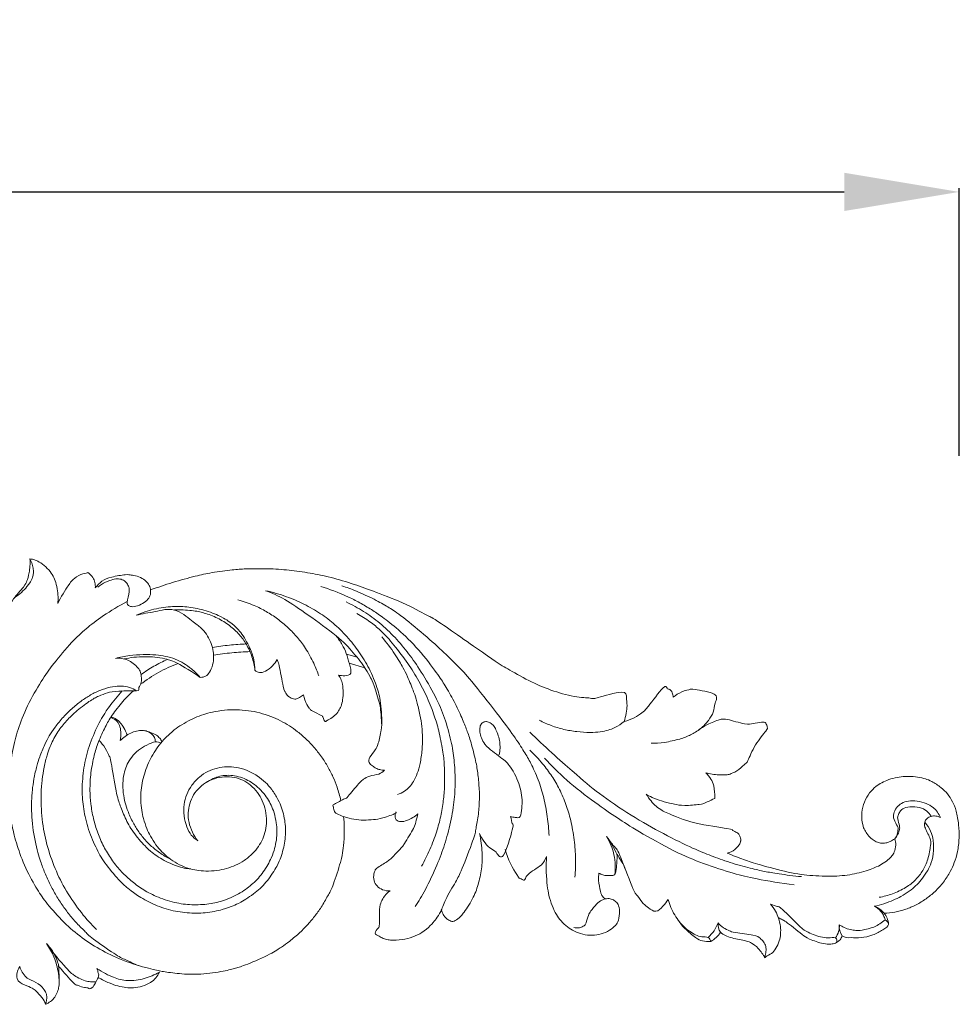
# Model space of a CAD drawing. Units: millimetres. Extents: x 2770 to 5770, y 1334 to 4334.
# Drawn here: x 4288 to 4410, y 3586 to 3715 of the extents above; entities that cross this region are included whole.
import ezdxf

# ---------------------------------------------------------------- set-up
doc = ezdxf.new("R2010")
doc.units = ezdxf.units.MM
doc.header["$MEASUREMENT"] = 0
doc.layers.get('0').update_dxf_attribs({"lineweight": 5})
doc.styles.add('Arial', font='arial.ttf')
doc.dimstyles.new('Default', dxfattribs={"dimtxt": 10, "dimasz": 7, "dimexe": 0.5, "dimexo": 0.5, "dimgap": 0.25, "dimtad": 1, "dimtoh": 1, "dimdec": 0, "dimzin": 1, "dimdsep": 46, "dimtxsty": 'Arial', "dimcen": 0.5, "dimazin": 0, "dimtfac": 1, "dimtdec": 4, "dimtix": 1, "dimtmove": 1, "dimatfit": 3, "dimfxl": 1, "dimtolj": 1, "dimtzin": 1, "dimarcsym": 0})

# ---------------------------------------------------------------- blocks, each defined once
blk = doc.blocks.new('*D2')
at = {"color": 0, "lineweight": -2, "transparency": 16777216}
for p, q in [((4130.43, 3658.01), (4130.43, 3693.01)), ((4145.43, 3692.51), (4395.43, 3692.51)), ((4410.43, 3658.01), (4410.43, 3693.01))]:
    blk.add_line(p, q, dxfattribs=at)
at = {"color": 0, "lineweight": 50, "transparency": 16777216}
for points in [[(4145.43, 3695.01), (4145.43, 3690.01), (4130.43, 3692.51)], [(4395.43, 3695.01), (4395.43, 3690.01), (4410.43, 3692.51)]]:
    blk.add_solid(points, dxfattribs=at)
at = {"layer": 'Defpoints', "color": 0, "lineweight": 50, "transparency": 16777216}
for p in [(4410.43, 3692.51), (4130.43, 3657.51), (4410.43, 3657.51)]:
    blk.add_point(p, dxfattribs=at)
at = {"color": 0, "transparency": 16777216, "insert": (4270.43, 3705.17), "char_height": 15, "attachment_point": 5, "style": 'Arial'}
blk.add_mtext('\\A1;280', dxfattribs=at)
blk = doc.blocks.new('N-250_280_90')
for p, q in [((711.26, 1112.11), (712.64, 1111.73)), ((713.67, 1110.33), (711.62, 1110.95)), ((673.68, 1071.4), (673.74, 1069.39))]:
    blk.add_line(p, q)
for points in [[(669.93, 1124.55), (669.97, 1123.95), (669.86, 1122.58), (669.49, 1121.58), (669.35, 1121.15), (667.52, 1119.09), (667.4, 1118.71), (667.22, 1118.39)], [(667.92, 1119.5), (668.53, 1119.87), (669.76, 1121.04), (670.29, 1122.13), (670.37, 1122.49), (670.39, 1123.2), (670.24, 1123.86), (670.05, 1124.33), (669.93, 1124.55)], [(669.93, 1124.55), (670.16, 1124.53), (670.63, 1124.44), (671.28, 1124.09), (672.25, 1123.31), (672.88, 1122.5), (673.23, 1121.74), (673.52, 1120.66), (673.62, 1119.57), (673.59, 1119.01), (673.56, 1118.71)], [(685.68, 1120.49), (686.63, 1120.85), (688.47, 1121.48), (691.74, 1122.36), (693.48, 1122.75), (696.64, 1123.17), (697.83, 1123.25), (701.06, 1123.3), (703.73, 1123.11), (706.56, 1122.72), (709.13, 1122.19), (712.36, 1121.22), (714.88, 1120.29), (719.27, 1118.62), (722.43, 1116.76), (722.13, 1117.19), (731, 1110.93), (731.93, 1110.39), (735.15, 1108.55), (737.85, 1107.39), (741.13, 1106.43), (743.48, 1106.41), (743.3, 1106.13), (747.95, 1107.62), (747.73, 1106.27), (748, 1105.71), (747.75, 1103.96), (747.51, 1103.31)], [(673.56, 1118.71), (673.93, 1119.53), (675.24, 1121.56), (675.27, 1121.56), (676.25, 1122.52), (677.47, 1122.69), (677.49, 1122.86), (678.21, 1122.11), (678.43, 1121.5), (678.48, 1121), (678.46, 1120.77)], [(678.46, 1120.77), (678.7, 1121.1), (679.29, 1121.7), (680.44, 1122.2), (682.66, 1122.55), (683.07, 1122.45), (683.92, 1122.33), (684.81, 1121.9), (685.34, 1121.4), (685.67, 1120.8), (685.72, 1120.06), (685.51, 1119.42), (684.87, 1118.84), (684.01, 1118.38), (683.04, 1118.25), (682.84, 1118.52), (682.5, 1118.56), (682.98, 1120.55), (682.84, 1120.83), (682.62, 1121.4), (682.15, 1121.79), (681.53, 1122), (680.76, 1121.89), (679.84, 1121.55), (679.1, 1121.12), (678.78, 1120.88)], [(716.95, 1081.17), (716.68, 1081), (716.2, 1080.57), (715.76, 1079.68), (715.55, 1079.11), (715.57, 1076.42), (715.49, 1076.46), (714.73, 1075.59), (715.6, 1075.24), (716, 1074.95), (716.74, 1074.78), (717.22, 1074.7), (718.99, 1074.84), (720.22, 1075.26), (721.42, 1075.89), (722.53, 1076.93), (722.93, 1077.48), (723.62, 1078.43), (724, 1079.79), (725.7, 1082.67), (726.11, 1083.46), (728.04, 1088.32), (728.13, 1089.18), (728.53, 1091.21), (728.63, 1093.21), (728.62, 1094.3), (728.44, 1096.45), (728.18, 1098.04), (727.5, 1100.72), (726.98, 1102.17), (726.39, 1103.7), (725.34, 1105.94), (724.06, 1108.13), (723.29, 1109.36), (720.69, 1112.8), (717.95, 1115.44), (715.84, 1117.06), (714.57, 1117.91), (712.96, 1118.85), (711.53, 1119.62), (709.01, 1120.62), (707.92, 1120.96)], [(737.72, 1088.4), (737.68, 1089.23), (737.52, 1090.88), (737.06, 1093.34), (736.35, 1095.71), (735.29, 1097.97), (734.54, 1099.28), (733.18, 1101.37), (731.22, 1104.01), (727.12, 1109.21), (726, 1110.34), (724.1, 1112.25), (721.52, 1114.58), (718, 1117.48), (716.72, 1118.24), (715.04, 1119.24), (712.4, 1120.43), (711.3, 1120.82), (710.66, 1121.03)], [(707.65, 1109.26), (707.46, 1109.82), (707.11, 1110.78), (705.86, 1113.02), (704.9, 1114.26), (703.64, 1115.6), (702.3, 1116.73), (700.76, 1117.72), (699.33, 1118.46), (697.81, 1119), (697.09, 1119.19)], [(715.84, 1102.99), (715.84, 1103.51), (715.71, 1104.78), (715.7, 1105.26), (714.8, 1108.38), (714.44, 1108.92), (713.93, 1110.05), (712.16, 1112.34), (710.29, 1114.34), (706.05, 1117.37), (703.12, 1119.41), (701.55, 1120.07), (700.68, 1120.4)], [(700.68, 1120.4), (701.6, 1120.2), (703.53, 1119.63), (705.69, 1118.7), (707.94, 1117.41), (709.75, 1116.02), (711.58, 1114.19), (713.1, 1112.15), (714.4, 1110.04), (715.47, 1107.16), (715.57, 1106.52), (715.85, 1104.91), (715.86, 1103.33), (715.87, 1102.4), (715.38, 1100.19), (715.11, 1099.7), (714.17, 1098.55), (714.13, 1097.9), (714.67, 1097.48), (715.09, 1097.19), (715.59, 1097), (716.01, 1096.94), (716.22, 1096.94)], [(682.63, 1119), (681.56, 1118.44), (679.33, 1117.08), (677.19, 1115.4), (675.51, 1113.88), (672.87, 1110.73), (671.5, 1108.76), (669.48, 1105.31), (668.29, 1102.17), (667.65, 1099.68), (667.04, 1095.41), (667.02, 1094.42), (667.38, 1090.39), (667.94, 1088.24), (668.13, 1087.42), (669.32, 1084.04), (670.96, 1081.18), (672.02, 1079.64), (674.36, 1076.97), (676.7, 1075.02), (679.32, 1073.33), (682.32, 1071.91), (686.22, 1070.82), (687.16, 1070.67), (689.35, 1070.33), (692.16, 1070.21), (695.47, 1070.7), (696.8, 1071.11), (697.93, 1071.38), (701.64, 1073.05), (702.78, 1073.86), (703.77, 1074.53), (705.26, 1075.79), (706.23, 1076.79), (707.24, 1078), (708.05, 1079.15), (708.98, 1080.82), (709.44, 1081.64), (710.64, 1085.31), (710.75, 1086.43), (710.97, 1087.68), (710.98, 1089.95), (710.88, 1090.9)], [(683.79, 1117.19), (684.54, 1117.51), (686.08, 1118.04), (688.65, 1118.39), (690.61, 1118.3), (692.94, 1117.85), (695.17, 1116.89), (695.76, 1116.48), (696.5, 1115.98), (697.78, 1114.7), (698.99, 1112.17), (699.15, 1111.51), (699.3, 1110.46), (699.3, 1110.01)], [(692.17, 1109.07), (692.41, 1109.07), (692.91, 1109.2), (693.38, 1109.64), (693.84, 1110.72), (693.95, 1111.71), (693.85, 1112.73), (693.54, 1113.74), (693, 1114.72), (692.31, 1115.57), (691.28, 1116.28), (688.8, 1118.34), (686.25, 1117.6), (684.6, 1117.4), (683.79, 1117.19)], [(699.3, 1110.01), (699.23, 1110.6), (698.98, 1111.75), (698.22, 1113.45), (697.32, 1114.67), (696.02, 1115.87), (694.45, 1116.86), (692.6, 1117.55), (691.24, 1117.82), (689.54, 1117.92), (688.79, 1117.88)], [(720.24, 1079.13), (720.71, 1079.86), (721.46, 1081.07), (723.2, 1084.74), (724.06, 1087.14), (724.92, 1090.13), (725.39, 1093.26), (725.49, 1095.65), (725.34, 1098.31), (724.99, 1100.64), (724.09, 1103.85), (723, 1106.45), (720.94, 1110.01), (719.41, 1112.14), (717.64, 1114.3), (715.61, 1116.23), (713.53, 1117.71), (712, 1118.56), (711.22, 1118.93)], [(721.07, 1084.42), (721.47, 1085.12), (722.18, 1086.55), (723.07, 1088.94), (723.59, 1090.91), (723.93, 1093), (724.11, 1094.79), (724.05, 1097.79), (723.88, 1099.35), (723.29, 1102.33), (722.81, 1103.89), (721.85, 1106.44), (720.55, 1108.93), (719.14, 1111.14), (717.15, 1113.74), (715.66, 1115.28), (714.42, 1116.32), (713.21, 1117.09), (712.62, 1117.41)], [(710.21, 1109.38), (710.47, 1109.29), (710.99, 1109.27), (712.06, 1109.38), (711.63, 1110.87), (711.25, 1112.27), (710.74, 1113.31), (710.19, 1114.14), (709.9, 1114.51)], [(717.9, 1093.75), (718.22, 1093.86), (718.88, 1094.2), (719.48, 1094.73), (720.02, 1095.42), (720.54, 1096.53), (720.88, 1097.69), (721.17, 1099.7), (721.21, 1101.12), (721.1, 1102.71), (720.91, 1104.07), (720.41, 1106.08), (720.16, 1106.93), (719.14, 1109.41), (718.73, 1110.18), (717.66, 1112.08), (716.48, 1113.66), (715.88, 1114.36)], [(698.2, 1113.44), (697.45, 1113.41), (695.96, 1113.31), (694.48, 1113.1), (693.74, 1112.98)], [(678.62, 1076.14), (677.92, 1076.83), (676.69, 1078.17), (674.6, 1081.16), (673.15, 1084.07), (672.07, 1087.27), (671.44, 1090.41), (671.35, 1094.28), (671.52, 1095.68), (671.73, 1097.31), (672.2, 1099.07), (672.45, 1099.84), (673.4, 1101.83), (674.54, 1103.26), (675.77, 1104.52), (677.78, 1106.06), (678.91, 1106.66), (680.03, 1107.06), (681.2, 1107.34), (684.5, 1107.27), (683.94, 1107.56), (684.51, 1108.22), (684.5, 1109.05), (684.39, 1109.73), (684.08, 1110.32), (683.44, 1110.92), (682.7, 1111.35), (681.9, 1111.58), (681.35, 1111.59), (681.08, 1111.56)], [(681.08, 1111.56), (681.69, 1111.71), (682.94, 1111.95), (684.72, 1112.08), (686.44, 1112.03), (687.63, 1111.85), (688.9, 1111.49), (690.04, 1110.9), (690.97, 1110.26), (691.82, 1109.47), (692.17, 1109.07)], [(692.17, 1109.07), (691.25, 1109.77), (688.56, 1111.28), (688.46, 1111.22), (687.67, 1111.53), (686.14, 1111.75), (685.09, 1111.8), (683.38, 1111.72), (682.63, 1111.57), (682.21, 1111.48)], [(698.68, 1112.44), (697.88, 1112.41), (696.28, 1112.3), (694.68, 1112.11), (693.88, 1111.99)], [(689.26, 1110.89), (688.39, 1110.56), (686.68, 1109.78), (685.12, 1108.74), (684.38, 1108.17)], [(687.9, 1111.43), (687.29, 1111.16), (686.1, 1110.55), (684.97, 1109.83), (684.43, 1109.44)], [(699.3, 1110.01), (699.47, 1109.86), (699.91, 1109.61), (700.59, 1109.78), (701.71, 1110.58), (702.04, 1111.11), (702.2, 1111.42)], [(702.2, 1111.42), (702.29, 1111.15), (702.35, 1111.35), (703.1, 1107.2), (703.21, 1107.32), (703.49, 1106.71), (703.85, 1106.46), (704.5, 1106.12), (705.12, 1106.44), (705.48, 1106.66), (705.65, 1106.8)], [(705.65, 1106.8), (705.73, 1106.36), (706.13, 1105.35), (706.49, 1104.93), (706.6, 1104.75), (708.22, 1104), (708.13, 1103.93), (708.45, 1103.16), (708.65, 1103.44), (709.42, 1103.78), (710.02, 1104.37), (710.44, 1104.99), (710.69, 1105.64), (710.84, 1106.62), (710.79, 1108.07), (710.62, 1108.69), (710.36, 1109.17), (710.21, 1109.38)], [(683.85, 1107.33), (683.57, 1107.51), (682.94, 1107.82), (681.9, 1107.98), (680.78, 1107.9), (679.32, 1107.51), (677.99, 1106.89), (676.76, 1106.11), (675.54, 1105.14), (674.28, 1103.93), (673.14, 1102.52), (672.42, 1101.38), (671.9, 1100.45), (671.12, 1098.53), (670.85, 1097.66), (670.4, 1095.7), (670.24, 1094.36), (670.09, 1092.65), (670.24, 1089.07), (671.12, 1085.5), (671.63, 1084.14), (672.27, 1082.56), (673.02, 1081.11), (673.88, 1079.7), (674.84, 1078.35), (675.86, 1077.11), (677.14, 1075.85), (677.75, 1075.19), (681.3, 1072.68), (682.31, 1072.23), (683.52, 1071.65), (684.07, 1071.42)], [(747.51, 1103.31), (747.96, 1103.42), (748.87, 1103.74), (749.96, 1104.56), (750.28, 1104.7), (753, 1108.45), (753.03, 1107.5), (753.55, 1107.58), (753.79, 1107.1), (753.91, 1106.67), (753.91, 1106.47)], [(691.84, 1087.76), (691.53, 1087.95), (690.94, 1088.42), (690.4, 1089.45), (689.98, 1090.99), (690.02, 1092.52), (690.36, 1093.76), (691, 1095), (692.05, 1096.13), (693.13, 1096.81), (694.41, 1097.29), (695.63, 1097.43), (696.81, 1097.36), (698.19, 1097.01), (699.66, 1096.24), (700.71, 1095.35), (701.48, 1094.52), (702.4, 1093.05), (702.8, 1092.03), (703.11, 1090.97), (703.28, 1089.88), (703.32, 1088.78), (703.22, 1087.69), (703.02, 1086.61), (702.67, 1085.54), (702.32, 1084.59), (700.94, 1082.41), (699.48, 1080.95), (697.21, 1079.52), (696.59, 1079.3), (695.21, 1078.73), (692.81, 1078.25), (690.48, 1078.24), (688, 1078.67), (685.67, 1079.53), (683.59, 1080.8), (682.67, 1081.58), (681.94, 1082.14), (679.73, 1084.68), (678.67, 1086.52), (677.5, 1089.18), (676.88, 1091.93), (676.67, 1094.3), (676.92, 1097.33), (677.54, 1099.98), (678.89, 1103.1), (679.41, 1103.89), (680.11, 1105.09), (681.39, 1106.67), (681.99, 1107.31)], [(692.93, 1095.33), (693.22, 1095.53), (693.89, 1095.89), (694.72, 1096.17), (695.6, 1096.31), (696.67, 1096.24), (697.67, 1095.97), (698.63, 1095.51), (699.45, 1094.96), (700.29, 1094.16), (700.98, 1093.21), (701.42, 1092.38), (701.81, 1091.48), (702.14, 1089.98), (702.2, 1089.1), (702.13, 1087.78), (701.88, 1086.72), (701.57, 1085.64), (700.43, 1083.55), (699.09, 1082.13), (697.49, 1080.89), (695.27, 1079.87), (693.39, 1079.42), (691.01, 1079.31), (688.88, 1079.58), (686.29, 1080.44), (684.53, 1081.44), (683.06, 1082.52), (681.71, 1083.82), (680.54, 1085.28), (679.53, 1086.98), (678.74, 1088.76), (678.18, 1090.63), (677.85, 1092.59), (677.73, 1094.22), (677.83, 1096.63), (678.32, 1098.99), (678.79, 1100.53), (679.81, 1102.76), (680.52, 1103.97), (682.13, 1106.08), (682.94, 1106.86), (683.41, 1107.29)], [(753.91, 1106.47), (754.25, 1106.75), (754.97, 1107.25), (756.46, 1107.57), (756.1, 1107.56), (760.03, 1107.04), (759.3, 1105.68), (759.25, 1104.53), (758.59, 1103.48), (757.52, 1102.31), (756.17, 1101.52), (754.94, 1101.02), (752.68, 1100.51), (751.62, 1100.47), (751.03, 1100.47)], [(681.72, 1100.82), (681.8, 1101.19), (681.83, 1102.01), (681.65, 1102.83), (681.24, 1103.47), (680.74, 1103.74), (680.48, 1103.82)], [(680.54, 1103.91), (680.77, 1103.84), (681.21, 1103.64), (681.74, 1103.16), (682.17, 1102.56), (682.51, 1101.87), (682.63, 1101.54)], [(710.53, 1092.98), (710.4, 1093.57), (710.02, 1094.82), (709.52, 1096.06), (708.85, 1097.39), (708.04, 1098.69), (706.95, 1100.05), (706.19, 1100.86), (704.82, 1102.06), (703.83, 1102.74), (702.67, 1103.42), (701.41, 1103.98), (699.92, 1104.46), (698.49, 1104.75), (696.8, 1104.86), (695.91, 1104.86), (693.94, 1104.61), (692.94, 1104.34), (691.71, 1103.92), (690.66, 1103.44), (689.43, 1102.7), (688.6, 1102.09), (687.32, 1100.88), (686.65, 1100.03), (685.95, 1098.98), (685.39, 1097.9), (684.94, 1096.75), (684.61, 1095.56), (684.43, 1094.36), (684.37, 1093.07), (684.53, 1091.62), (684.71, 1090.71), (685.2, 1089.23), (685.6, 1088.41), (686.39, 1087.14), (687.15, 1086.28), (687.99, 1085.49), (689.21, 1084.69), (690.18, 1084.24), (691.52, 1083.88), (692.47, 1083.76), (694.03, 1083.77), (695.3, 1084), (696.52, 1084.39), (697.61, 1084.91), (698.79, 1085.8), (699.63, 1086.75), (700.22, 1087.7), (700.65, 1088.78), (700.85, 1089.95), (700.8, 1091.34), (700.42, 1092.69), (699.87, 1093.78), (698.97, 1094.86), (698.04, 1095.54), (696.88, 1095.98), (695.72, 1096.14), (694.3, 1095.98), (693.11, 1095.51), (692.05, 1094.73), (691.26, 1093.75), (690.73, 1092.58), (690.55, 1091.35), (690.64, 1090.16), (691.1, 1088.8), (691.57, 1088.08), (691.84, 1087.73)], [(732.67, 1090.88), (732.87, 1090.81), (733.28, 1090.81), (734.05, 1090.6), (734.16, 1092.1), (734.23, 1093.03), (734.03, 1094.35), (733.68, 1095.45), (733.07, 1096.86), (732.22, 1097.9), (732.19, 1098.06), (729.49, 1099.96), (729.08, 1100.75), (728.7, 1101.58), (728.63, 1102.26), (728.74, 1102.92), (729.13, 1103.26), (729.54, 1103.33), (730.05, 1103.17), (730.47, 1102.78), (730.77, 1102.3), (731.11, 1101.43), (731.28, 1100.65), (731.34, 1099.85), (731.27, 1099.25), (731.21, 1098.96)], [(747.51, 1103.31), (747.16, 1103.01), (746.3, 1102.46), (745.42, 1102.16), (744.47, 1101.95), (743.11, 1101.85), (741.31, 1101.96), (739.64, 1102.25), (737.99, 1102.74), (736.94, 1103.21), (736.44, 1103.48)], [(757.15, 1102.12), (757.54, 1102.42), (758.25, 1102.9), (760.2, 1103.69), (760.56, 1103.56), (760.52, 1103.74), (763.67, 1102.83), (764.21, 1103.04), (765.64, 1103.26), (766.05, 1103.19), (766.22, 1102.48), (766.32, 1102.39), (764.56, 1100.33), (763.51, 1097.76), (763.49, 1098), (762.53, 1096.95), (761.35, 1096.42), (761.12, 1096.36), (759.96, 1096.28), (758.72, 1096.46), (758.17, 1096.62)], [(686.31, 1100.65), (686.3, 1100.85), (686.2, 1101.25), (685.87, 1101.7), (685.23, 1102.06), (684.64, 1102.18), (683.83, 1102.09), (683.09, 1101.81), (682.33, 1101.38), (681.92, 1101.02), (681.72, 1100.81)], [(684.85, 1102.12), (685.13, 1102.07), (685.68, 1101.91), (686.51, 1101.49), (686.87, 1101.17), (687.1, 1100.82), (687.18, 1100.64)], [(770.66, 1083.04), (769.7, 1083.13), (767.49, 1083.41), (765.87, 1083.72), (764.15, 1084.08), (761.28, 1084.88), (758.78, 1085.8), (756.83, 1086.57), (752.63, 1088.6), (748.48, 1090.96), (743.98, 1094.04), (741.4, 1096.22), (736.99, 1100.17), (735.21, 1101.91)], [(678.96, 1100.82), (679.25, 1100.52), (679.78, 1099.92), (680.36, 1098.52), (680.42, 1098.75), (681.23, 1093.61), (681.67, 1092.43), (682.42, 1090.47), (683.49, 1088.66), (685.29, 1086.65), (686.06, 1086.07), (686.95, 1085.43), (687.93, 1084.9), (689.08, 1084.41), (690.08, 1084.14), (690.64, 1084.06), (690.93, 1084.04)], [(688.35, 1085.26), (687.89, 1085.49), (687.03, 1086), (685.73, 1087.04), (684.96, 1087.81), (683.99, 1089.06), (683.31, 1090.19), (682.56, 1091.94), (682.29, 1092.89), (682.04, 1094.41), (682.05, 1095.54), (682.26, 1096.8), (682.59, 1097.71), (683.15, 1098.66), (684.07, 1099.59), (685.15, 1100.25), (686.42, 1100.78), (686.8, 1100.59), (687.03, 1100.5)], [(741.09, 1082.96), (741.16, 1083.77), (741.21, 1085.42), (741.05, 1087.77), (740.55, 1090.53), (739.97, 1092.43), (739.1, 1094.49), (738.07, 1096.21), (736.96, 1097.73), (735.79, 1099.01), (735.2, 1099.57)], [(769.7, 1081.97), (768.09, 1082.15), (764.33, 1082.81), (762.1, 1083.36), (757.72, 1084.75), (754.34, 1086.18), (749.02, 1089.13), (746.71, 1090.67), (743.9, 1092.54), (739.78, 1095.72), (738.03, 1097.52), (737.12, 1098.53)], [(716.22, 1096.94), (715.99, 1096.74), (715.6, 1096.38), (714.19, 1096.25), (713.42, 1095.71), (713.14, 1095.54), (711.09, 1093.09), (711.42, 1093.46), (709.28, 1092.29), (709.58, 1092.4), (709.57, 1091.6), (709.92, 1091.24), (710.94, 1090.86), (712.23, 1090.51), (713.47, 1090.39), (714.84, 1090.49), (715.79, 1090.61), (718.14, 1091.41), (717.68, 1091.43), (717.69, 1091.51)], [(758.17, 1096.62), (758.43, 1096.37), (758.89, 1095.7), (759.27, 1095.12), (759.38, 1093.13), (759.31, 1093.33), (759.34, 1093.23), (757.9, 1092.6), (757.71, 1092.48), (755.17, 1092.27), (754.13, 1092.5), (752.74, 1092.79), (751.38, 1093.28), (750.8, 1093.56), (750.48, 1093.73)], [(781.46, 1078.26), (781.94, 1078.28), (782.87, 1078.38), (784.28, 1078.74), (785.67, 1079.33), (786.95, 1080.11), (788.12, 1081.07), (789.23, 1082.28), (790.16, 1083.77), (790.63, 1084.81), (791.08, 1086.24), (791.29, 1088.07), (791.25, 1089.78), (790.89, 1091.73), (790.42, 1092.85), (789.74, 1093.88), (789, 1094.66), (787.58, 1095.57), (786.92, 1095.79), (785.88, 1096.08), (784.61, 1096.16), (783.74, 1096.1), (782.61, 1095.91), (781.54, 1095.53), (780.76, 1095.1), (779.99, 1094.52), (779.14, 1093.45), (778.62, 1092.12), (778.46, 1090.75), (778.73, 1089.5), (778.98, 1089.01), (779.46, 1088.3), (780.02, 1087.82), (780.58, 1087.51), (781.13, 1087.38), (781.66, 1087.41), (782.26, 1087.61), (782.66, 1087.85), (782.84, 1087.98)], [(760.97, 1086.11), (761.33, 1086.19), (762.06, 1086.52), (762.73, 1087.46), (762.73, 1087.71), (762.76, 1088.11), (762.53, 1088.52), (762.36, 1088.78), (761.52, 1089.11), (761.88, 1089.23), (756.45, 1089.94), (752.87, 1091.45), (752.57, 1091.62), (751.63, 1092.23), (751.04, 1092.87), (750.59, 1093.51), (750.41, 1093.83)], [(788.84, 1090.75), (788.73, 1091.01), (788.44, 1091.5), (787.91, 1092.09), (787, 1092.64), (785.77, 1092.95), (784.61, 1092.96), (783.71, 1092.66), (783.01, 1092.06), (782.69, 1091.24), (782.64, 1090.6), (783.31, 1089.45), (783.29, 1089.37), (783.21, 1088.54), (782.98, 1088.16), (782.84, 1087.98)], [(782.84, 1087.98), (783.01, 1088.15), (783.32, 1088.56), (783.49, 1089.25), (783.52, 1089.51), (783.17, 1090.76), (783.27, 1090.98), (783.51, 1091.57), (783.81, 1091.89), (784.73, 1092.24), (786.2, 1092.11), (787.02, 1091.68), (787.44, 1091.19), (787.6, 1090.92)], [(720.58, 1091.25), (720.52, 1090.88), (720.25, 1090), (720.27, 1089.74), (718.63, 1087), (718.17, 1086.52), (717.08, 1085.39), (716.8, 1085.13), (714.9, 1084), (715.06, 1083.86), (714.8, 1083.52), (714.79, 1082.47), (715.19, 1081.8), (715.93, 1081.27), (716.62, 1081.16), (716.95, 1081.17)], [(717.63, 1091.28), (717.6, 1091.13), (717.62, 1090.76), (717.73, 1090.46), (717.99, 1090.28), (718.35, 1090.21), (719.05, 1090.26), (720.19, 1090.88), (720.58, 1091.25)], [(728.65, 1088.66), (728.8, 1088.32), (729.14, 1087.73), (729.97, 1086.63), (730.8, 1086.52), (731.64, 1084.61), (733.24, 1090.17), (732.86, 1089.64), (732.79, 1090.59), (732.67, 1090.88)], [(786.77, 1090.14), (786.83, 1090.32), (787.02, 1090.65), (787.58, 1090.96), (788.22, 1091), (788.65, 1090.86), (788.84, 1090.75)], [(786.77, 1090.14), (787.08, 1089.8), (787.6, 1088.95), (787.93, 1087.89), (787.96, 1085.95), (787.51, 1084.48), (787.06, 1083.66), (786.28, 1082.54), (785.59, 1081.83), (784.83, 1081.17), (783.6, 1080.4), (782.73, 1079.98), (781.42, 1079.47), (780.6, 1079.26), (780.18, 1079.17)], [(780.83, 1080.34), (781.42, 1080.44), (782.53, 1080.71), (784.37, 1081.61), (785.63, 1082.6), (786.55, 1083.82), (787.21, 1085.21), (787.58, 1087.35), (787.61, 1087.87), (786.58, 1089.8), (786.76, 1089.93), (786.77, 1090.14)], [(723.67, 1078.7), (723.72, 1078.49), (723.87, 1078.08), (724.3, 1077.52), (724.72, 1077.31), (725.26, 1077.04), (726.04, 1077.77), (726.3, 1077.88), (727.84, 1080.19), (728.47, 1081.93), (728.95, 1084.11), (729.03, 1086.1), (728.83, 1087.85), (728.65, 1088.66)], [(744.23, 1083.5), (744.39, 1083.41), (744.76, 1083.25), (745.25, 1083.15), (745.71, 1083.22), (746.39, 1083.12), (746.51, 1084.28), (746.57, 1085.25), (746.69, 1085.84), (745.93, 1087.22), (745.49, 1087.93), (745.23, 1088.29)], [(746.3, 1083.33), (746.34, 1083.73), (746.39, 1084.48), (746.2, 1085.98), (745.89, 1087.02), (745.46, 1087.9), (745.23, 1088.29)], [(745.23, 1088.29), (745.57, 1087.88), (746.35, 1086.68), (746.62, 1086.84), (748.84, 1080.85), (749.13, 1080.75), (750.09, 1079.33), (750.63, 1079.06), (751.68, 1078.2), (752.62, 1079.2), (753.07, 1079.74), (753.25, 1080.07)], [(782.84, 1087.98), (782.94, 1087.72), (783.06, 1087.18), (782.8, 1086.18), (782.5, 1085.76), (782.03, 1085.23), (781.1, 1084.65), (780.39, 1084.22), (777.9, 1083.39), (775.43, 1083.06), (772.1, 1083.11), (769.16, 1083.52), (764.87, 1084.66), (763.24, 1085.23), (761.68, 1085.81), (760.97, 1086.11)], [(732, 1086.59), (732.23, 1085.41), (733.96, 1082.49), (733.76, 1083.01), (734.64, 1082.29), (734.53, 1083.26), (737.04, 1084.62), (737.19, 1085.28), (737.38, 1085.68)], [(747.7, 1083.95), (747.55, 1084.31), (747.21, 1085.01), (746.78, 1085.66), (746.55, 1085.98)], [(737.38, 1085.68), (737.34, 1084.99), (737.32, 1083.56), (737.47, 1081.77), (737.67, 1080.62), (738.07, 1079.24), (738.68, 1078.01), (739.24, 1077.26), (740.11, 1076.43), (740.99, 1075.89), (742.09, 1075.47), (743.39, 1075.32), (744.49, 1075.49), (745.65, 1076), (746.45, 1076.69), (746.79, 1077.24), (747, 1078.56), (746.74, 1079.47), (746.36, 1079.87), (745.86, 1080.16), (745.24, 1080.19), (744.58, 1079.98), (743.97, 1079.57), (743.06, 1078.41), (742.9, 1078.15), (742.48, 1076.78), (742.39, 1076.68), (741.68, 1076.27), (741.16, 1076.34), (740.93, 1076.41)], [(745.09, 1080.13), (744.93, 1080.21), (744.63, 1080.46), (744.45, 1080.89), (744.11, 1082.71), (744.19, 1083.18), (744.23, 1083.5)], [(753.25, 1080.07), (753.35, 1079.7), (753.62, 1078.96), (754.08, 1078.04), (754.76, 1077.09), (755.29, 1076.52), (756.03, 1075.87), (756.87, 1075.41), (757.61, 1075.12), (758.61, 1075.22), (758.76, 1074.76), (758.82, 1074.56)], [(759.79, 1076.99), (759.78, 1076.57), (759.85, 1075.66), (761.55, 1074.96), (763.63, 1074.65), (764.08, 1074.39), (765, 1073.86), (766.05, 1072.19), (765.85, 1072.62), (766.85, 1072.95), (767.33, 1073.64), (767.81, 1074.65), (767.96, 1075.55), (767.97, 1076.49), (767.69, 1077.66), (767.32, 1078.49), (766.88, 1079.16), (766.64, 1079.45)], [(766.64, 1079.45), (766.94, 1079.38), (767.74, 1078.98), (767.69, 1079.31), (770.91, 1076.05), (771.27, 1075.94), (772.21, 1075.41), (773.18, 1075.18), (774.08, 1074.95), (775.29, 1075.25), (775.38, 1074.29), (774.62, 1074.26), (774.13, 1074.18), (773, 1074.38), (772.15, 1074.73), (771.33, 1074.96), (768.51, 1077.34), (768.06, 1077.47), (767.64, 1077.69)], [(780.18, 1079.17), (780.36, 1079.08), (780.73, 1078.84), (781.1, 1078.46), (781.39, 1078.02), (781.55, 1077.61), (781.6, 1077.41)], [(782.04, 1076.8), (782.02, 1077.08), (781.87, 1077.66), (781.49, 1078.28), (780.97, 1078.8), (780.44, 1079.08), (780.18, 1079.17)], [(758.82, 1074.56), (758.46, 1074.53), (757.68, 1074.64), (756.99, 1074.91), (755.28, 1076.34), (754.76, 1077.07), (754.47, 1077.5)], [(758.48, 1075.09), (758.77, 1075.35), (759.29, 1075.94), (759.65, 1076.63), (759.79, 1076.99)], [(765.84, 1072.54), (765.95, 1072.77), (766.07, 1073.28), (766.04, 1073.91), (765.77, 1074.54), (765.25, 1075.01), (764.79, 1075.4), (761.63, 1075.77), (761.37, 1075.93), (760.43, 1076.33), (759.99, 1076.76), (759.79, 1076.99)], [(775.1, 1075.04), (775.29, 1075.28), (775.58, 1075.84), (775.63, 1076.46), (775.61, 1076.76)], [(781.6, 1077.41), (781.8, 1077.26), (782.35, 1076.79), (781.33, 1076.11), (780.03, 1075.35), (778.38, 1074.99), (777.16, 1075.11), (775.83, 1074.98), (775.56, 1076.27), (775.61, 1076.76)], [(775.61, 1076.76), (775.82, 1076.62), (776.22, 1076.38), (777.05, 1076.08), (777.8, 1076.02), (778.36, 1075.94), (780.37, 1076.49), (780.83, 1076.85), (781.38, 1077.22), (781.6, 1077.41)], [(758.82, 1074.56), (759.07, 1074.71), (759.56, 1075.06), (759.95, 1075.52), (760.11, 1075.77)], [(671.99, 1066.36), (672.21, 1066.46), (672.63, 1066.72), (673.05, 1067.11), (673.5, 1067.83), (673.69, 1068.49), (673.77, 1069.28), (673.68, 1070.36), (673.4, 1071.58), (673.19, 1072.36), (672.47, 1073.77), (672.08, 1074.31)], [(672.08, 1074.31), (672.82, 1073.19), (675.1, 1070.58), (675.56, 1070.26), (676.27, 1069.75), (677.18, 1069.4), (677.79, 1069.28), (678.32, 1069.29), (678.57, 1069.32)], [(672.08, 1074.31), (672.47, 1073.9), (673.11, 1073.11), (673.88, 1070.95), (673.38, 1071.69), (675.97, 1068.68), (675.96, 1068.99), (676.91, 1068.48), (677.49, 1068.6), (677.96, 1068.12), (679.03, 1070.14), (678.83, 1070.36), (678.76, 1070.86), (678.67, 1071.05)], [(775.24, 1074.44), (775.42, 1074.53), (775.75, 1074.77), (775.93, 1075.13), (775.98, 1075.32)], [(671.99, 1066.36), (671.85, 1066.68), (671.55, 1067.24), (670.66, 1068.19), (670.31, 1068.46), (669.29, 1068.88), (667.93, 1069.49), (668.3, 1070.83), (668.59, 1071.28)], [(668.59, 1071.28), (668.67, 1071.02), (668.87, 1070.53), (669.49, 1069.85), (669.57, 1069.72), (671.16, 1069.07), (671.91, 1068.13), (672, 1067.85), (672.15, 1067.54), (672.1, 1066.69), (671.99, 1066.36)], [(678.67, 1071.05), (679.03, 1070.8), (679.83, 1070.33), (680.84, 1069.87), (681.72, 1069.58), (682.64, 1069.43), (683.8, 1069.48), (684.86, 1069.7), (685.88, 1070.06), (686.52, 1070.39), (686.83, 1070.58)], [(686.83, 1070.58), (686.71, 1070.3), (686.39, 1069.77), (685.73, 1069.2), (684.61, 1068.68), (683.4, 1068.49), (682.49, 1068.51), (681.41, 1068.73), (680.39, 1069.09), (679.3, 1069.6), (678.83, 1069.87)]]:
    blk.add_open_spline(points, degree=3)

msp = doc.modelspace()

# ---------------------------------------------------------------- block references
msp.add_blockref('N-250_280_90', (3619.17, 2520.01))

# ---------------------------------------------------------------- dimensions: what is measured, and where the dimension line sits
dim = msp.add_linear_dim(base=(4410.43, 3692.51), p1=(4130.43, 3657.51), p2=(4410.43, 3657.51), dimstyle='Default', override={"dimtxt": 15, "dimasz": 15, "dimgap": 5, "dimtmove": 2})
dim.commit()
dim.dimension.update_dxf_attribs({"geometry": '*D2', "text_midpoint": (4270.43, 3705.17)})

doc.saveas('drawing.dxf')
